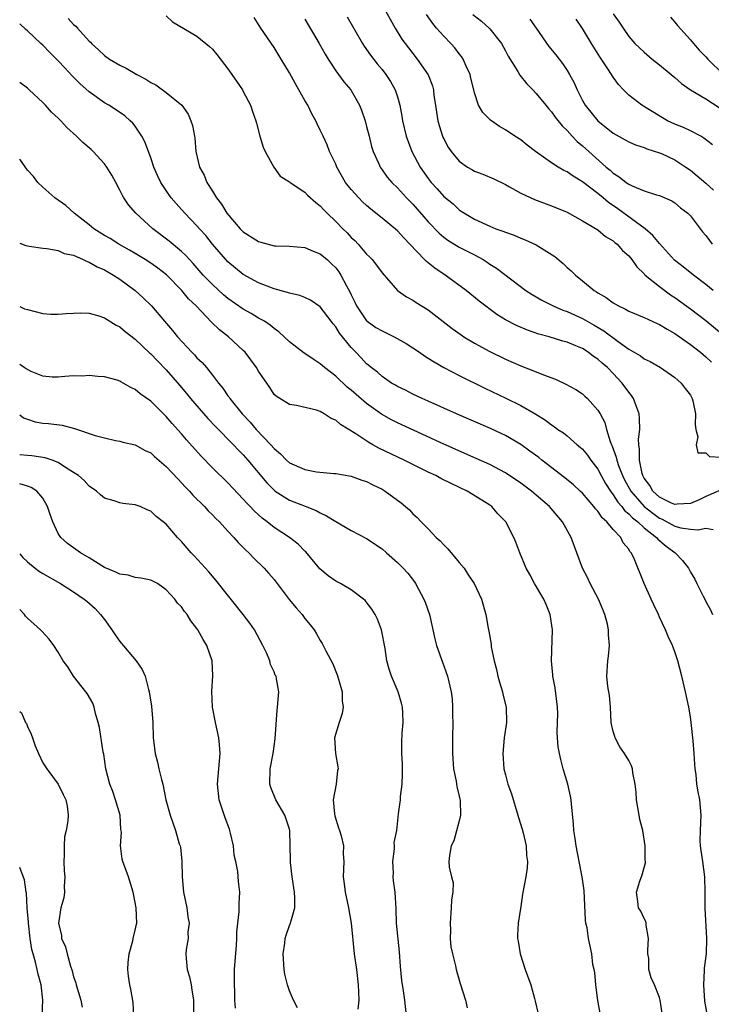
# Model space of a CAD drawing. Units: inches. Extents: x 2589000 to 2592000, y 1521000 to 1524000.
# Drawn here: x 2589000 to 2589090, y 1521124 to 1521252 of the extents above; entities that cross this region are included whole.
import ezdxf

# ---------------------------------------------------------------- set-up
doc = ezdxf.new("R2010")
doc.units = ezdxf.units.IN
doc.header["$MEASUREMENT"] = 0
doc.layers.add('LD25891521_2ft', color=133, linetype='Continuous')

msp = doc.modelspace()

# ---------------------------------------------------------------- linework, layer by layer
at = {"layer": 'LD25891521_2ft'}
for points, elevation in [([(2589047, 1521254.01), (2589048.7, 1521251), (2589049.58, 1521249.58), (2589049.99, 1521249), (2589050.43, 1521248.43), (2589051.57, 1521247), (2589052.97, 1521244.97), (2589053.54, 1521243.54), (2589053.66, 1521243), (2589053.74, 1521242.26), (2589053.96, 1521241), (2589054.09, 1521240.09), (2589054.26, 1521239), (2589054.4, 1521238.4), (2589054.89, 1521236.89), (2589055, 1521236.66), (2589055.58, 1521235.58), (2589055.99, 1521235), (2589057, 1521233.76), (2589058.08, 1521233), (2589058.66, 1521232.66), (2589059, 1521232.48), (2589060.07, 1521232.07), (2589061.49, 1521231.49), (2589063, 1521230.75), (2589063.55, 1521230.45), (2589065, 1521229.62), (2589066.78, 1521228.78), (2589069, 1521227.97), (2589071, 1521227.15), (2589073, 1521226.03), (2589075, 1521224.85), (2589076.01, 1521224.01), (2589077, 1521223.42), (2589077.22, 1521223.22), (2589077.52, 1521223), (2589078.2, 1521222.2), (2589079, 1521221.5), (2589079.42, 1521221), (2589080.05, 1521220.05), (2589081, 1521219.17), (2589081.07, 1521219.07), (2589081.15, 1521219), (2589083, 1521217.5), (2589084.44, 1521216.44), (2589085, 1521216.09), (2589087, 1521214.63), (2589089, 1521213.09), (2589091.24, 1521211.24)], 8090), ([(2589006.27, 1521252.27), (2589007, 1521251.47), (2589007.27, 1521251.27), (2589007.49, 1521251), (2589009, 1521249.33), (2589009.17, 1521249.17), (2589009.33, 1521249), (2589010.21, 1521248.21), (2589011, 1521247.46), (2589011.66, 1521247), (2589013, 1521246.19), (2589013.82, 1521245.82), (2589015.19, 1521245), (2589016.38, 1521244.38), (2589017, 1521243.95), (2589017.65, 1521243.65), (2589019, 1521242.66), (2589021.02, 1521241), (2589021.84, 1521239.84), (2589022.22, 1521239), (2589022.4, 1521238.4), (2589022.68, 1521237), (2589022.72, 1521236.72), (2589022.86, 1521235), (2589023.32, 1521233), (2589023.94, 1521231.94), (2589024.28, 1521231), (2589025, 1521229.87), (2589025.52, 1521229), (2589026.18, 1521228.18), (2589026.89, 1521227), (2589028.62, 1521225), (2589029, 1521224.62), (2589031, 1521223.33), (2589031.28, 1521223.28), (2589033, 1521222.8), (2589033.23, 1521222.77), (2589035, 1521222.74), (2589037, 1521222.59), (2589038.08, 1521222.08), (2589039, 1521221.75), (2589039.89, 1521221), (2589040.46, 1521220.46), (2589041, 1521219.93), (2589041.4, 1521219.4), (2589041.65, 1521219), (2589042.4, 1521217.6), (2589042.83, 1521216.83), (2589043, 1521216.45), (2589043.48, 1521215.48), (2589043.69, 1521215), (2589045, 1521213.06), (2589045.07, 1521213), (2589046.22, 1521212.22), (2589047, 1521211.75), (2589047.53, 1521211.52), (2589048.57, 1521211), (2589050.12, 1521210.12), (2589051, 1521209.58), (2589051.88, 1521209), (2589052.52, 1521208.52), (2589053, 1521208.24), (2589053.75, 1521207.75), (2589055.03, 1521207.03), (2589057, 1521206), (2589060.33, 1521204.33), (2589063.05, 1521203.05), (2589065, 1521202.1), (2589066.97, 1521200.96), (2589068.21, 1521200.21), (2589069, 1521199.57), (2589069.35, 1521199.35), (2589069.81, 1521199), (2589070.53, 1521198.53), (2589071, 1521198.14), (2589072.32, 1521197), (2589072.71, 1521196.71), (2589073, 1521196.45), (2589073.65, 1521195.65), (2589074.1, 1521195), (2589075, 1521193.86), (2589075.44, 1521193), (2589075.99, 1521191.99), (2589076.63, 1521191), (2589077, 1521190.51), (2589077.57, 1521189.57), (2589078.1, 1521189), (2589078.47, 1521188.47), (2589079, 1521188.07), (2589079.51, 1521187.51), (2589080.2, 1521187), (2589081, 1521186.25), (2589082.62, 1521185), (2589082.78, 1521184.78), (2589083.86, 1521183.86), (2589085.04, 1521183), (2589086, 1521182), (2589086.76, 1521181), (2589087, 1521180.5), (2589087.57, 1521179.57), (2589087.83, 1521179), (2589088.64, 1521177.36), (2589088.9, 1521176.9), (2589089, 1521176.68), (2589089.61, 1521175.61), (2589089.85, 1521175)], 8080), ([(2589019, 1521252.58), (2589019.83, 1521251.83), (2589023, 1521249.94), (2589024.64, 1521248.64), (2589025, 1521248.27), (2589025.58, 1521247.58), (2589027, 1521245.73), (2589028.12, 1521244.12), (2589028.89, 1521243), (2589029, 1521242.8), (2589029.95, 1521241), (2589030.21, 1521240.21), (2589030.64, 1521239), (2589030.7, 1521238.7), (2589031.15, 1521237), (2589031.59, 1521235.59), (2589031.84, 1521235), (2589032.97, 1521232.97), (2589033.81, 1521231.81), (2589035, 1521231.06), (2589035.07, 1521231), (2589037, 1521229.73), (2589037.35, 1521229.35), (2589038.41, 1521228.41), (2589039, 1521227.98), (2589039.45, 1521227.45), (2589039.89, 1521227), (2589041, 1521225.95), (2589041.9, 1521225), (2589042.46, 1521224.46), (2589043, 1521223.88), (2589043.46, 1521223.46), (2589043.9, 1521223), (2589045, 1521221.72), (2589045.37, 1521221.37), (2589045.73, 1521221), (2589046.3, 1521220.3), (2589047, 1521219.29), (2589048.99, 1521216.99), (2589050.16, 1521216.16), (2589051, 1521215.73), (2589051.42, 1521215.42), (2589053, 1521214.47), (2589056.08, 1521212.08), (2589057.25, 1521211.25), (2589057.62, 1521211), (2589059, 1521210.17), (2589061, 1521209.08), (2589063, 1521208.11), (2589065, 1521207.24), (2589067, 1521206.45), (2589067.93, 1521206.07), (2589069.5, 1521205.5), (2589070.86, 1521204.86), (2589072.16, 1521204.16), (2589073, 1521203.59), (2589073.32, 1521203.32), (2589073.67, 1521203), (2589075, 1521201.48), (2589075.29, 1521201), (2589075.89, 1521199.89), (2589076.11, 1521199), (2589076.59, 1521197.41), (2589076.76, 1521197), (2589076.84, 1521196.84), (2589077.39, 1521195.39), (2589077.44, 1521195), (2589077.67, 1521194.33), (2589078.2, 1521193), (2589078.47, 1521192.47), (2589079.26, 1521191), (2589080.99, 1521188.99), (2589082.12, 1521188.12), (2589083, 1521187.49), (2589083.35, 1521187.35), (2589085, 1521186.46), (2589085.75, 1521186.25), (2589087, 1521186.05), (2589088.03, 1521185.97), (2589089, 1521186.18), (2589089.97, 1521186.03)], 8082), ([(2589091, 1521191.17), (2589089, 1521190.28), (2589088.15, 1521189.85), (2589087, 1521189.37), (2589085.3, 1521189.3), (2589085, 1521189.26), (2589084.55, 1521189.45), (2589083, 1521190.21), (2589082.12, 1521191), (2589081.72, 1521191.72), (2589081, 1521192.67), (2589080.83, 1521193), (2589080.74, 1521193.26), (2589080.38, 1521195), (2589080.42, 1521196.42), (2589080.3, 1521197), (2589080.27, 1521197.73), (2589080.43, 1521199), (2589080.42, 1521200.42), (2589080.35, 1521201), (2589079.95, 1521202.05), (2589079.63, 1521203), (2589079.38, 1521203.38), (2589079, 1521203.84), (2589078.16, 1521205), (2589077, 1521206.23), (2589076.24, 1521207), (2589075.57, 1521207.57), (2589075, 1521208.1), (2589074.45, 1521208.45), (2589073.75, 1521209), (2589073, 1521209.47), (2589072.16, 1521209.84), (2589071, 1521210.3), (2589070.44, 1521210.44), (2589068.7, 1521211), (2589067.35, 1521211.35), (2589065.86, 1521211.86), (2589064.45, 1521212.45), (2589063, 1521213.21), (2589061.89, 1521213.9), (2589059.62, 1521215.62), (2589057.92, 1521217), (2589055.2, 1521219), (2589053.87, 1521219.87), (2589053, 1521220.57), (2589052.75, 1521220.75), (2589052.53, 1521221), (2589050.61, 1521223), (2589049.81, 1521223.81), (2589049, 1521224.71), (2589047, 1521226.38), (2589045.55, 1521227.55), (2589045, 1521228.02), (2589044.49, 1521228.49), (2589044, 1521229), (2589043, 1521230.09), (2589042.28, 1521231), (2589041.14, 1521233), (2589041, 1521233.36), (2589040.21, 1521235), (2589039.89, 1521235.89), (2589039.35, 1521237), (2589039, 1521237.78), (2589038.6, 1521238.6), (2589038.43, 1521239), (2589037.91, 1521239.91), (2589037.38, 1521241), (2589037, 1521241.63), (2589036.23, 1521243), (2589035.77, 1521243.77), (2589035, 1521245.2), (2589033.94, 1521247), (2589033, 1521248.48), (2589031.3, 1521251), (2589030.4, 1521252.4)], 8084), ([(2589037, 1521252.17), (2589038.87, 1521249), (2589039.63, 1521247.63), (2589040.01, 1521247), (2589041, 1521245.48), (2589041.34, 1521245), (2589042.05, 1521244.05), (2589042.94, 1521243), (2589043, 1521242.91), (2589044.1, 1521241), (2589044.36, 1521240.36), (2589044.8, 1521239), (2589045, 1521238.27), (2589045.32, 1521237), (2589045.64, 1521235.64), (2589045.86, 1521235), (2589046.57, 1521233.43), (2589046.74, 1521233), (2589047, 1521232.65), (2589047.68, 1521231.68), (2589048.27, 1521231), (2589049, 1521230.31), (2589050.19, 1521229), (2589051, 1521228.18), (2589053, 1521225.9), (2589054.41, 1521224.41), (2589055, 1521223.91), (2589055.52, 1521223.52), (2589057, 1521222.63), (2589059, 1521221.6), (2589060.12, 1521221), (2589060.66, 1521220.66), (2589061, 1521220.42), (2589061.87, 1521219.87), (2589065.65, 1521217), (2589066.48, 1521216.48), (2589067.74, 1521215.74), (2589069.21, 1521215), (2589070.46, 1521214.46), (2589071, 1521214.28), (2589073, 1521213.37), (2589074.51, 1521212.51), (2589075.77, 1521211.77), (2589077.62, 1521210.38), (2589079, 1521209.41), (2589080.53, 1521208.53), (2589081, 1521208.15), (2589081.78, 1521207.78), (2589083.13, 1521207), (2589085, 1521205.71), (2589085.36, 1521205.36), (2589085.82, 1521205), (2589086.31, 1521204.31), (2589087, 1521203.42), (2589087.23, 1521203), (2589087.31, 1521202.69), (2589087.68, 1521201), (2589087.63, 1521199.63), (2589087.7, 1521199), (2589087.96, 1521198.04), (2589087.75, 1521197), (2589087.95, 1521195.95), (2589089, 1521195.95), (2589089.46, 1521195.46), (2589091, 1521195.38)], 8086), ([(2589042.48, 1521252.48), (2589044.47, 1521249), (2589044.67, 1521248.67), (2589045.49, 1521247.49), (2589046.37, 1521246.37), (2589047, 1521245.63), (2589047.5, 1521245), (2589048.09, 1521244.09), (2589048.72, 1521243), (2589049, 1521242.11), (2589049.32, 1521241), (2589049.58, 1521239.58), (2589049.67, 1521239), (2589050.13, 1521237), (2589050.86, 1521235), (2589051.96, 1521233), (2589053, 1521231.52), (2589053.39, 1521231), (2589054.16, 1521230.16), (2589055, 1521229.18), (2589056.21, 1521228.21), (2589057, 1521227.45), (2589057.29, 1521227.29), (2589057.68, 1521227), (2589059, 1521226.24), (2589061, 1521225.32), (2589061.78, 1521225), (2589062.68, 1521224.68), (2589063, 1521224.54), (2589064.15, 1521224.15), (2589065, 1521223.79), (2589065.58, 1521223.58), (2589067, 1521222.93), (2589069.4, 1521221.4), (2589070.49, 1521220.49), (2589071, 1521219.98), (2589071.55, 1521219.55), (2589072.08, 1521219), (2589073, 1521218.27), (2589074.53, 1521217), (2589074.83, 1521216.83), (2589075, 1521216.71), (2589076.08, 1521216.08), (2589077, 1521215.39), (2589077.66, 1521215), (2589078.58, 1521214.58), (2589079, 1521214.33), (2589081, 1521213.5), (2589082.71, 1521212.71), (2589083, 1521212.59), (2589083.97, 1521211.97), (2589085, 1521211.41), (2589087, 1521210.01), (2589088.3, 1521209), (2589089, 1521208.4), (2589089.72, 1521207.72)], 8088), ([(2589089.94, 1521217), (2589089, 1521217.79), (2589087.4, 1521219), (2589086.08, 1521220.08), (2589084.94, 1521220.94), (2589083, 1521223.07), (2589082.14, 1521224.14), (2589081.15, 1521225), (2589077.59, 1521227.59), (2589076.39, 1521228.39), (2589075.68, 1521229), (2589075, 1521229.56), (2589073, 1521231.09), (2589071.8, 1521231.8), (2589071, 1521232.39), (2589070.57, 1521232.57), (2589069.84, 1521233), (2589069, 1521233.55), (2589066.92, 1521235), (2589065.83, 1521235.83), (2589065, 1521236.52), (2589064.24, 1521237), (2589063, 1521237.83), (2589062.25, 1521238.25), (2589061.06, 1521239.06), (2589060.06, 1521240.06), (2589059.53, 1521241), (2589059, 1521242.63), (2589058.92, 1521243), (2589058.52, 1521244.52), (2589058.43, 1521245), (2589057.93, 1521246.07), (2589057.52, 1521247), (2589057.32, 1521247.32), (2589057, 1521247.69), (2589056.44, 1521248.44), (2589055.93, 1521249), (2589055, 1521249.94), (2589054.07, 1521251), (2589053.59, 1521251.59), (2589052.78, 1521252.78)], 8092), ([(2589058.79, 1521252.79), (2589059.89, 1521251.89), (2589060.92, 1521251), (2589061, 1521250.92), (2589062.48, 1521249), (2589063, 1521248.06), (2589063.36, 1521247.36), (2589064.62, 1521245.38), (2589064.9, 1521244.9), (2589065.8, 1521243.8), (2589066.55, 1521243), (2589067, 1521242.55), (2589068.26, 1521241), (2589068.6, 1521240.6), (2589069, 1521240.16), (2589069.48, 1521239.48), (2589070.35, 1521238.35), (2589071, 1521237.72), (2589071.66, 1521237), (2589072.32, 1521236.32), (2589073, 1521235.75), (2589073.81, 1521235), (2589076.06, 1521233), (2589076.58, 1521232.58), (2589077, 1521232.19), (2589077.75, 1521231.75), (2589078.69, 1521231), (2589078.88, 1521230.88), (2589079, 1521230.78), (2589079.45, 1521230.55), (2589081, 1521229.93), (2589082.62, 1521229.38), (2589083, 1521229.29), (2589084.61, 1521228.61), (2589085, 1521228.35), (2589085.73, 1521227.73), (2589086.67, 1521227), (2589087, 1521226.66), (2589088.59, 1521224.59), (2589089, 1521224.13), (2589089.46, 1521223.46), (2589089.84, 1521223)], 8094), ([(2589066.18, 1521252.18), (2589067, 1521250.98), (2589068.64, 1521248.64), (2589069.53, 1521247.53), (2589070.4, 1521246.4), (2589071, 1521245.51), (2589071.31, 1521245), (2589071.91, 1521243.91), (2589072.31, 1521243), (2589073, 1521241.64), (2589073.36, 1521241), (2589074.98, 1521239), (2589077, 1521237.4), (2589078.54, 1521236.54), (2589079, 1521236.26), (2589079.87, 1521235.87), (2589081, 1521235.52), (2589081.36, 1521235.36), (2589083, 1521234.86), (2589083.25, 1521234.75), (2589085, 1521233.94), (2589086.4, 1521233), (2589087, 1521232.58), (2589087.87, 1521231.87), (2589089, 1521230.9), (2589089.98, 1521229.98)], 8096), ([(2589089.86, 1521235.86), (2589088.76, 1521236.76), (2589088.34, 1521237), (2589087, 1521237.7), (2589086.11, 1521238.11), (2589085, 1521238.54), (2589084.03, 1521239), (2589083.37, 1521239.37), (2589080.7, 1521241), (2589079, 1521242.33), (2589078.32, 1521243), (2589077.69, 1521243.69), (2589077, 1521244.65), (2589076.39, 1521245.61), (2589075.27, 1521247.27), (2589074.19, 1521249), (2589073, 1521250.97), (2589072.17, 1521252.17)], 8098), ([(2589077, 1521252.87), (2589077.78, 1521251.78), (2589078.27, 1521251), (2589079, 1521249.93), (2589079.8, 1521249), (2589081, 1521247.87), (2589082.04, 1521247), (2589083, 1521246.24), (2589084.53, 1521245), (2589085, 1521244.6), (2589085.84, 1521243.84), (2589087.01, 1521243.01), (2589089, 1521241.82), (2589090.73, 1521240.73)], 8100), ([(2589084.41, 1521252.41), (2589085, 1521251.79), (2589085.34, 1521251.34), (2589087, 1521249.5), (2589087.4, 1521249), (2589088.13, 1521248.13), (2589089, 1521247.3), (2589089.26, 1521247), (2589091.31, 1521245)], 8102), ([(2589089.21, 1521123), (2589088.89, 1521124.89), (2589088.73, 1521127), (2589088.85, 1521128.85), (2589088.84, 1521129.16), (2589089.08, 1521131), (2589089.12, 1521133), (2589088.92, 1521136.92), (2589088.94, 1521139), (2589088.88, 1521141), (2589088.6, 1521143), (2589088.42, 1521144.42), (2589088.31, 1521145), (2589088.28, 1521145.72), (2589088.3, 1521147), (2589088.39, 1521149), (2589088.21, 1521151), (2589088.01, 1521152.01), (2589087.85, 1521153), (2589087.74, 1521154.26), (2589087.64, 1521155), (2589087.59, 1521155.59), (2589087.51, 1521157), (2589087.37, 1521158.63), (2589087.11, 1521161), (2589087, 1521161.75), (2589086.79, 1521163), (2589086.37, 1521165), (2589085.9, 1521167), (2589085.38, 1521169), (2589085, 1521170.17), (2589084.68, 1521171), (2589084.14, 1521172.14), (2589083.78, 1521173), (2589083, 1521174.67), (2589082.86, 1521175), (2589082.24, 1521176.24), (2589081.92, 1521177), (2589081, 1521179), (2589079.65, 1521182.35), (2589079.33, 1521183), (2589079.16, 1521183.16), (2589079, 1521183.45), (2589078.29, 1521184.29), (2589077.96, 1521185), (2589077, 1521186.01), (2589076.18, 1521187), (2589075.54, 1521187.54), (2589075, 1521188.39), (2589074.69, 1521188.69), (2589074.48, 1521189), (2589073, 1521190.73), (2589072.72, 1521191), (2589071.82, 1521191.82), (2589070.73, 1521192.73), (2589067.73, 1521195), (2589067.33, 1521195.33), (2589066.18, 1521196.18), (2589065, 1521197.03), (2589063, 1521198.21), (2589062.47, 1521198.47), (2589061.09, 1521199.09), (2589056.66, 1521201), (2589053, 1521202.65), (2589052.19, 1521203), (2589051, 1521203.57), (2589050.06, 1521204.06), (2589049, 1521204.55), (2589048.73, 1521204.73), (2589048.24, 1521205), (2589047, 1521205.85), (2589046.4, 1521206.4), (2589045.58, 1521207), (2589045.28, 1521207.28), (2589045, 1521207.5), (2589044.29, 1521208.29), (2589043.61, 1521209), (2589043, 1521209.61), (2589041.47, 1521211.47), (2589041, 1521212.27), (2589040.66, 1521212.66), (2589040.42, 1521213), (2589039, 1521214.87), (2589037.73, 1521215.73), (2589037, 1521216.07), (2589036.35, 1521216.35), (2589035, 1521216.64), (2589034.75, 1521216.75), (2589033, 1521217.22), (2589031, 1521218), (2589029, 1521219.07), (2589027, 1521220.72), (2589026.74, 1521221), (2589025.03, 1521223), (2589024.13, 1521224.13), (2589023.32, 1521225), (2589023, 1521225.37), (2589021.42, 1521227), (2589021, 1521227.48), (2589020.28, 1521228.28), (2589019.67, 1521229), (2589019, 1521229.95), (2589018.33, 1521231), (2589017.89, 1521231.89), (2589017.42, 1521233), (2589017, 1521234.19), (2589016.69, 1521235), (2589016.25, 1521236.25), (2589015.84, 1521237), (2589015, 1521238.29), (2589014.69, 1521238.69), (2589014.35, 1521239), (2589013.62, 1521239.62), (2589012.44, 1521240.44), (2589011.55, 1521241), (2589011, 1521241.31), (2589009, 1521242.74), (2589007.81, 1521243.81), (2589006.81, 1521244.81), (2589005.84, 1521245.84), (2589005, 1521246.77), (2589003.89, 1521247.89), (2589003, 1521248.81), (2589002.76, 1521249), (2589001, 1521250.67), (2589000.82, 1521250.82), (2589000, 1521251.55)], 8078), ([(2589083.33, 1521123.33), (2589083.1, 1521125), (2589083, 1521125.38), (2589082.36, 1521127), (2589081.91, 1521127.91), (2589081.6, 1521129), (2589081.6, 1521130.4), (2589081.48, 1521131), (2589081.49, 1521131.49), (2589081.57, 1521133), (2589081.26, 1521134.74), (2589081.26, 1521135), (2589081.21, 1521135.21), (2589081, 1521135.6), (2589080.57, 1521136.57), (2589080.29, 1521137), (2589080.18, 1521137.82), (2589080, 1521139), (2589080.46, 1521140.46), (2589080.76, 1521141.24), (2589081, 1521142.22), (2589081.17, 1521142.83), (2589081.18, 1521143), (2589081.15, 1521143.15), (2589081.15, 1521145), (2589080.83, 1521147), (2589080.45, 1521148.45), (2589080.37, 1521149), (2589080.01, 1521151), (2589079.99, 1521151.99), (2589079.83, 1521153), (2589079.53, 1521154.47), (2589079.51, 1521155), (2589079.38, 1521155.38), (2589079, 1521156.06), (2589078.46, 1521157), (2589077.87, 1521157.87), (2589077.25, 1521159), (2589077.19, 1521159.19), (2589077, 1521159.85), (2589076.77, 1521160.77), (2589076.74, 1521161), (2589076.63, 1521163), (2589076.49, 1521164.49), (2589076.31, 1521165.69), (2589076.18, 1521167), (2589076.28, 1521169), (2589076.38, 1521169.62), (2589076.49, 1521171), (2589076.38, 1521172.38), (2589076.39, 1521173), (2589076.24, 1521173.76), (2589075.91, 1521175), (2589075.63, 1521175.63), (2589075.07, 1521177), (2589074.02, 1521179), (2589073.7, 1521179.7), (2589073.01, 1521181), (2589071.52, 1521185), (2589070.4, 1521187), (2589068.72, 1521189), (2589067, 1521190.49), (2589066.38, 1521191), (2589065, 1521192.02), (2589063, 1521193.36), (2589061, 1521194.43), (2589059.23, 1521195.23), (2589055, 1521197.08), (2589051.16, 1521198.84), (2589049, 1521199.85), (2589048.23, 1521200.23), (2589046.95, 1521200.95), (2589045, 1521202.35), (2589043, 1521204.06), (2589042.47, 1521204.47), (2589041, 1521205.88), (2589039.56, 1521207), (2589039, 1521207.51), (2589038.09, 1521208.09), (2589037, 1521208.84), (2589036.89, 1521208.89), (2589035, 1521210.33), (2589033.62, 1521211.62), (2589033, 1521212.05), (2589032.5, 1521212.5), (2589031.75, 1521213), (2589031, 1521213.42), (2589030.02, 1521214.02), (2589029, 1521214.58), (2589027, 1521215.97), (2589026.43, 1521216.43), (2589025, 1521217.76), (2589023.8, 1521219), (2589022.49, 1521220.5), (2589022.01, 1521221), (2589021.54, 1521221.54), (2589021, 1521222.05), (2589019.39, 1521223.39), (2589017.26, 1521225), (2589015.08, 1521227), (2589014.11, 1521228.11), (2589013.52, 1521229), (2589013.32, 1521229.32), (2589013, 1521230.02), (2589012.47, 1521231), (2589011.94, 1521231.94), (2589011.31, 1521233), (2589011, 1521233.41), (2589009.54, 1521235), (2589009.26, 1521235.26), (2589008.19, 1521236.19), (2589007.39, 1521237), (2589006.12, 1521238.12), (2589005.32, 1521239), (2589005.15, 1521239.15), (2589005, 1521239.32), (2589004.12, 1521240.12), (2589003.34, 1521241), (2589003, 1521241.35), (2589001.24, 1521243), (2589001, 1521243.21), (2589000, 1521243.96)], 8076), ([(2589075.31, 1521123.31), (2589074.98, 1521124.98), (2589074.72, 1521127), (2589074.59, 1521128.59), (2589074.52, 1521129), (2589074.36, 1521129.64), (2589074.2, 1521131), (2589074.01, 1521132.01), (2589073.78, 1521133), (2589073.6, 1521134.4), (2589073.45, 1521135), (2589073.38, 1521135.38), (2589073.21, 1521139.21), (2589072.97, 1521141), (2589072.56, 1521143), (2589072.18, 1521145), (2589072.04, 1521145.96), (2589071.9, 1521147), (2589071.85, 1521147.85), (2589071.57, 1521150.43), (2589071.53, 1521151), (2589071.45, 1521151.45), (2589071.1, 1521153), (2589070.51, 1521155), (2589070.19, 1521156.19), (2589070.01, 1521157), (2589069.87, 1521157.87), (2589069.76, 1521159), (2589069.74, 1521159.74), (2589069.79, 1521162.21), (2589069.76, 1521163), (2589069.48, 1521165.48), (2589069.17, 1521167), (2589069.17, 1521167.17), (2589068.97, 1521169), (2589069.1, 1521173), (2589068.81, 1521175), (2589068.29, 1521176.29), (2589067.97, 1521177), (2589066.76, 1521179), (2589066.17, 1521180.17), (2589065.7, 1521181), (2589064.86, 1521183), (2589064.36, 1521184.36), (2589064.08, 1521185), (2589063.06, 1521187), (2589062.03, 1521188.03), (2589061.24, 1521189), (2589061, 1521189.17), (2589060.52, 1521189.48), (2589058.06, 1521191), (2589055.97, 1521191.97), (2589054.64, 1521192.64), (2589053.99, 1521193), (2589053, 1521193.47), (2589049.89, 1521195), (2589046.58, 1521196.58), (2589045.83, 1521197), (2589045.28, 1521197.28), (2589043.59, 1521198.41), (2589041.62, 1521199.62), (2589041, 1521200.2), (2589040.39, 1521200.39), (2589039.5, 1521201), (2589039, 1521201.3), (2589038.51, 1521201.49), (2589035.93, 1521202.07), (2589035, 1521202.23), (2589033.76, 1521203), (2589033.28, 1521203.28), (2589033, 1521203.53), (2589032.43, 1521204.43), (2589031, 1521206.52), (2589030.73, 1521207), (2589030, 1521208), (2589029.23, 1521209), (2589029, 1521209.23), (2589027.07, 1521211), (2589025.9, 1521211.9), (2589024.9, 1521212.9), (2589022.89, 1521215), (2589021.92, 1521215.92), (2589021.04, 1521217), (2589019.03, 1521219.03), (2589017.9, 1521219.9), (2589017, 1521220.54), (2589016.29, 1521221), (2589015, 1521221.79), (2589014.24, 1521222.24), (2589012.86, 1521223), (2589011.72, 1521223.72), (2589011, 1521224.12), (2589009.61, 1521225), (2589009, 1521225.51), (2589007.07, 1521227), (2589006, 1521228), (2589004.56, 1521229), (2589003, 1521230.37), (2589002.37, 1521231), (2589001.79, 1521231.79), (2589001, 1521232.59), (2589000.02, 1521234.02), (2589000, 1521234.03)], 8074), ([(2589000, 1521223.11), (2589000.82, 1521222.82), (2589001, 1521222.77), (2589001.25, 1521222.75), (2589003, 1521222.49), (2589003.54, 1521222.46), (2589005, 1521222.17), (2589005.79, 1521221.79), (2589007, 1521221.56), (2589008.25, 1521221), (2589008.74, 1521220.74), (2589009, 1521220.68), (2589010.05, 1521220.05), (2589011, 1521219.66), (2589011.42, 1521219.42), (2589012.19, 1521219), (2589013, 1521218.46), (2589014.96, 1521217), (2589016.04, 1521216.04), (2589017.09, 1521215), (2589018.79, 1521213), (2589019.82, 1521211.82), (2589020.47, 1521211), (2589022.34, 1521209), (2589022.67, 1521208.67), (2589023, 1521208.29), (2589023.66, 1521207.66), (2589024.22, 1521207), (2589025, 1521206.04), (2589025.8, 1521205), (2589026.35, 1521204.35), (2589027, 1521203.36), (2589027.16, 1521203.16), (2589027.24, 1521203), (2589028.86, 1521201), (2589029.91, 1521199.91), (2589030.69, 1521199), (2589032.58, 1521197), (2589033, 1521196.51), (2589033.83, 1521195.83), (2589034.63, 1521195), (2589035, 1521194.67), (2589035.6, 1521194.4), (2589037, 1521193.8), (2589038.49, 1521193.51), (2589040.73, 1521193.27), (2589041, 1521193.26), (2589043, 1521192.92), (2589044.4, 1521192.4), (2589045, 1521192.22), (2589045.79, 1521191.79), (2589047, 1521191.24), (2589047.43, 1521191), (2589049.47, 1521189.47), (2589050.04, 1521189), (2589050.55, 1521188.55), (2589051, 1521188.07), (2589051.57, 1521187.57), (2589052.08, 1521187), (2589053, 1521186.1), (2589054.02, 1521185), (2589054.54, 1521184.54), (2589055, 1521184.02), (2589055.53, 1521183.53), (2589057, 1521181.73), (2589057.64, 1521181), (2589058.16, 1521180.16), (2589058.96, 1521179), (2589059.91, 1521177), (2589060.48, 1521175), (2589060.76, 1521173.24), (2589060.86, 1521172.86), (2589061.15, 1521171.15), (2589061.17, 1521170.83), (2589061.56, 1521169), (2589061.86, 1521167.86), (2589062.03, 1521167), (2589062.23, 1521166.23), (2589062.61, 1521165), (2589062.66, 1521164.66), (2589063.11, 1521163), (2589063.13, 1521161), (2589062.84, 1521159), (2589062.66, 1521157), (2589062.81, 1521155), (2589063, 1521154.22), (2589063.34, 1521153), (2589063.78, 1521151.78), (2589064.63, 1521149), (2589064.7, 1521148.7), (2589065.17, 1521147.17), (2589065.29, 1521146.71), (2589065.69, 1521145), (2589065.75, 1521143.75), (2589065.88, 1521143), (2589065.84, 1521142.16), (2589065.66, 1521141), (2589065.23, 1521138.77), (2589065, 1521137.15), (2589064.67, 1521135), (2589064.56, 1521133.44), (2589064.59, 1521133), (2589064.67, 1521132.67), (2589064.91, 1521131), (2589065.56, 1521129), (2589066.31, 1521127), (2589066.77, 1521125.23), (2589066.88, 1521124.88), (2589067.26, 1521123.26)], 8072), ([(2589000, 1521214.91), (2589000.64, 1521214.64), (2589001, 1521214.52), (2589003, 1521214.03), (2589004.06, 1521213.94), (2589005, 1521213.91), (2589006.02, 1521214.02), (2589007, 1521214.08), (2589007.9, 1521214.1), (2589009, 1521214.08), (2589010.28, 1521213.72), (2589011, 1521213.47), (2589012.51, 1521212.51), (2589013, 1521212.29), (2589013.7, 1521211.7), (2589015, 1521210.68), (2589016.88, 1521208.88), (2589017, 1521208.78), (2589017.87, 1521207.87), (2589019, 1521206.72), (2589020.74, 1521204.74), (2589021.66, 1521203.66), (2589022.18, 1521203), (2589024.42, 1521200.42), (2589025.39, 1521199.39), (2589027.73, 1521197), (2589028.34, 1521196.34), (2589029, 1521195.68), (2589029.59, 1521195), (2589032.06, 1521192.06), (2589033, 1521191.12), (2589033.16, 1521191), (2589035, 1521189.8), (2589037.05, 1521189.05), (2589038.48, 1521188.48), (2589039, 1521188.18), (2589039.81, 1521187.81), (2589041, 1521187.04), (2589043, 1521185.9), (2589045, 1521184.87), (2589047, 1521183.5), (2589047.59, 1521183), (2589049, 1521181.74), (2589049.73, 1521181), (2589050.34, 1521180.34), (2589051.22, 1521179.22), (2589051.35, 1521179), (2589051.73, 1521178.27), (2589052.44, 1521177), (2589052.6, 1521176.6), (2589053.17, 1521175), (2589053.87, 1521171.87), (2589054.09, 1521171), (2589054.69, 1521169.31), (2589054.84, 1521168.84), (2589055.51, 1521167), (2589055.97, 1521165), (2589056.08, 1521164.08), (2589056.15, 1521163), (2589056.15, 1521161.85), (2589056.18, 1521161), (2589056.14, 1521159), (2589056.14, 1521157), (2589056.29, 1521155), (2589056.6, 1521153.4), (2589056.7, 1521152.7), (2589057, 1521151.46), (2589057.12, 1521150.88), (2589057.17, 1521149), (2589057, 1521148.24), (2589056.32, 1521145.68), (2589055.97, 1521145), (2589055.76, 1521143.76), (2589055.68, 1521143), (2589055.73, 1521142.27), (2589056.02, 1521141), (2589056.23, 1521140.23), (2589056.18, 1521139), (2589056, 1521138), (2589055.99, 1521137), (2589055.82, 1521135), (2589055.89, 1521134.11), (2589055.85, 1521133), (2589055.93, 1521131.93), (2589056.14, 1521131), (2589056.52, 1521129.48), (2589056.61, 1521129), (2589057.16, 1521127.16), (2589057.85, 1521125), (2589058.03, 1521124.03)], 8070), ([(2589050.17, 1521123), (2589049.94, 1521125), (2589049.77, 1521126.23), (2589049.56, 1521127.56), (2589049.39, 1521129.39), (2589049.28, 1521131.28), (2589048.9, 1521135), (2589048.84, 1521136.84), (2589048.71, 1521139), (2589048.47, 1521140.47), (2589048.46, 1521141), (2589048.47, 1521141.53), (2589048.41, 1521143), (2589048.63, 1521144.63), (2589048.63, 1521145), (2589048.56, 1521145.44), (2589048.92, 1521147), (2589049.15, 1521149.15), (2589049.39, 1521151), (2589049.41, 1521151.41), (2589049.62, 1521153), (2589049.65, 1521154.35), (2589049.65, 1521155.65), (2589049.57, 1521157), (2589049.57, 1521158.43), (2589049.62, 1521159.62), (2589049.75, 1521161), (2589049.7, 1521162.3), (2589049.64, 1521163), (2589049.51, 1521163.51), (2589049.09, 1521165), (2589048.23, 1521167), (2589047.92, 1521167.92), (2589047.61, 1521169), (2589047.42, 1521170.58), (2589046.95, 1521173), (2589046.4, 1521174.4), (2589046.12, 1521175), (2589045.7, 1521175.7), (2589044.82, 1521176.82), (2589044.62, 1521177), (2589043, 1521178.2), (2589041.61, 1521179), (2589041, 1521179.33), (2589040.02, 1521180.02), (2589038.94, 1521180.94), (2589037.12, 1521183.12), (2589037, 1521183.23), (2589036.13, 1521184.13), (2589035, 1521185), (2589033, 1521186.28), (2589032.09, 1521187), (2589031.47, 1521187.47), (2589030.42, 1521188.42), (2589029.89, 1521189), (2589029.45, 1521189.45), (2589029, 1521189.97), (2589027, 1521192.06), (2589025, 1521194.02), (2589023.53, 1521195.53), (2589021.64, 1521197.64), (2589021, 1521198.4), (2589019.77, 1521199.77), (2589019, 1521200.67), (2589017, 1521202.65), (2589015.62, 1521203.62), (2589015, 1521204.18), (2589014.42, 1521204.42), (2589013.41, 1521205), (2589013.14, 1521205.14), (2589013, 1521205.24), (2589012.64, 1521205.36), (2589011, 1521205.81), (2589010.13, 1521205.87), (2589009, 1521205.98), (2589008.09, 1521205.91), (2589007, 1521205.92), (2589005.84, 1521205.84), (2589005, 1521205.75), (2589004.22, 1521205.78), (2589003, 1521205.91), (2589001.49, 1521206.51), (2589001, 1521206.74), (2589000.85, 1521206.85), (2589000.58, 1521207), (2589000, 1521207.42)], 8068), ([(2589000, 1521200.89), (2589000.5, 1521200.5), (2589001, 1521200.31), (2589001.99, 1521199.99), (2589003, 1521199.82), (2589003.76, 1521199.76), (2589005.53, 1521199.53), (2589007.12, 1521199.12), (2589009.78, 1521198.22), (2589011, 1521197.88), (2589012.44, 1521197.56), (2589013, 1521197.46), (2589013.36, 1521197.36), (2589015, 1521196.98), (2589016.28, 1521196.28), (2589017, 1521195.94), (2589017.48, 1521195.48), (2589019, 1521194.2), (2589020.54, 1521192.54), (2589021, 1521192.08), (2589021.51, 1521191.51), (2589022.02, 1521191), (2589022.48, 1521190.48), (2589023.98, 1521189), (2589024.46, 1521188.46), (2589025, 1521187.93), (2589025.45, 1521187.45), (2589025.91, 1521187), (2589027, 1521185.81), (2589027.78, 1521185), (2589028.35, 1521184.35), (2589029, 1521183.7), (2589029.34, 1521183.34), (2589029.73, 1521183), (2589030.34, 1521182.34), (2589031.7, 1521181), (2589032.32, 1521180.32), (2589033, 1521179.52), (2589034.96, 1521176.96), (2589035.85, 1521175.85), (2589036.64, 1521175), (2589037, 1521174.5), (2589037.67, 1521173.67), (2589038.18, 1521173), (2589038.5, 1521172.5), (2589039, 1521171.64), (2589039.25, 1521171.25), (2589039.71, 1521170.29), (2589040.6, 1521168.6), (2589041.19, 1521167.19), (2589041.36, 1521166.64), (2589041.83, 1521165), (2589041.82, 1521163.82), (2589041.98, 1521163), (2589041.83, 1521162.17), (2589041.44, 1521161), (2589040.85, 1521159), (2589040.96, 1521157), (2589041.27, 1521155.27), (2589041.3, 1521155), (2589041.23, 1521154.77), (2589041.05, 1521153), (2589040.68, 1521151), (2589040.84, 1521149.16), (2589040.89, 1521148.89), (2589041.36, 1521147.36), (2589041.49, 1521147), (2589041.7, 1521146.3), (2589042, 1521145), (2589041.98, 1521143.98), (2589042.04, 1521143), (2589041.96, 1521141), (2589042.08, 1521140.08), (2589042.21, 1521139), (2589042.65, 1521137), (2589042.98, 1521135), (2589043.4, 1521131), (2589043.67, 1521129), (2589043.92, 1521127), (2589043.96, 1521126.04), (2589043.98, 1521125), (2589043.86, 1521123.86)], 8066), ([(2589036.02, 1521124.02), (2589035.53, 1521125), (2589035, 1521126.22), (2589034.73, 1521127), (2589034.4, 1521128.4), (2589034.3, 1521129), (2589034.17, 1521131), (2589034.39, 1521132.39), (2589034.45, 1521133), (2589034.55, 1521133.45), (2589035, 1521134.68), (2589035.14, 1521135), (2589035.17, 1521135.17), (2589035.68, 1521137), (2589035.7, 1521138.3), (2589035.64, 1521139), (2589035.34, 1521141), (2589035.12, 1521142.88), (2589035.13, 1521143.13), (2589035.05, 1521147), (2589035, 1521147.2), (2589034.41, 1521149), (2589033.23, 1521151), (2589032.58, 1521152.58), (2589032.46, 1521153), (2589032.48, 1521155), (2589032.87, 1521157), (2589033.13, 1521158.87), (2589033.39, 1521162.61), (2589033.46, 1521163), (2589033.6, 1521165), (2589033.33, 1521166.67), (2589033.25, 1521167), (2589033.16, 1521167.16), (2589033, 1521167.58), (2589032.54, 1521168.54), (2589032.46, 1521169), (2589032.05, 1521169.95), (2589031.54, 1521171), (2589030.44, 1521173), (2589029.86, 1521173.86), (2589029, 1521175.01), (2589025.44, 1521179.44), (2589024.52, 1521180.52), (2589022.62, 1521182.62), (2589022.25, 1521183), (2589021, 1521184.47), (2589020.48, 1521185), (2589019, 1521186.69), (2589018.62, 1521187), (2589017.69, 1521187.69), (2589017, 1521188.4), (2589016.55, 1521188.55), (2589015.62, 1521189), (2589015, 1521189.23), (2589013.39, 1521189.39), (2589013, 1521189.47), (2589012.27, 1521189.73), (2589011, 1521190.09), (2589010.5, 1521190.5), (2589009.95, 1521191), (2589009, 1521191.64), (2589008.35, 1521192.35), (2589007.63, 1521193), (2589007, 1521193.42), (2589005.93, 1521194.07), (2589005, 1521194.69), (2589004.23, 1521195), (2589003.32, 1521195.32), (2589001.58, 1521195.58), (2589001, 1521195.63), (2589000, 1521195.69)], 8064), ([(2589027.99, 1521123.99), (2589027.93, 1521125), (2589027.92, 1521126.08), (2589027.85, 1521127), (2589027.88, 1521129), (2589028.14, 1521132.14), (2589028.18, 1521133), (2589028.18, 1521133.82), (2589028.29, 1521135), (2589028.48, 1521136.48), (2589028.47, 1521137.53), (2589028.57, 1521139), (2589028.39, 1521140.39), (2589028.3, 1521141.7), (2589028.03, 1521143), (2589027.83, 1521143.83), (2589027.72, 1521145), (2589027.36, 1521146.64), (2589027.2, 1521147.2), (2589026.64, 1521148.64), (2589025.87, 1521151), (2589025.65, 1521153), (2589025.99, 1521157), (2589025.91, 1521158.09), (2589025.83, 1521159), (2589025.4, 1521161), (2589025.03, 1521163), (2589024.93, 1521165.07), (2589025.07, 1521167.07), (2589024.98, 1521169), (2589024.26, 1521171), (2589023.78, 1521171.78), (2589023.13, 1521173), (2589023, 1521173.19), (2589022.2, 1521174.2), (2589021.72, 1521175), (2589021.39, 1521175.39), (2589021, 1521175.98), (2589020.47, 1521176.47), (2589020.13, 1521177), (2589019, 1521178.21), (2589017.87, 1521179), (2589017, 1521179.46), (2589015.73, 1521179.73), (2589015, 1521179.81), (2589014.08, 1521180.08), (2589013, 1521180.22), (2589012.48, 1521180.48), (2589011, 1521181.11), (2589009, 1521182.35), (2589007.88, 1521183), (2589007, 1521183.64), (2589006.2, 1521184.2), (2589005.32, 1521185), (2589005, 1521185.52), (2589004.3, 1521187), (2589003.95, 1521187.95), (2589003.62, 1521189), (2589003, 1521190.07), (2589002.23, 1521191), (2589001.48, 1521191.48), (2589001, 1521191.65), (2589000, 1521191.92)], 8062), ([(2589000, 1521182.85), (2589000.4, 1521182.4), (2589001, 1521181.84), (2589002.02, 1521181), (2589002.58, 1521180.58), (2589003, 1521180.32), (2589005.29, 1521179), (2589007, 1521177.92), (2589008.37, 1521177), (2589008.71, 1521176.71), (2589009.78, 1521175.78), (2589010.49, 1521175), (2589011, 1521174.34), (2589011.95, 1521173), (2589012.37, 1521172.36), (2589013, 1521171.51), (2589015.12, 1521169), (2589015.88, 1521167.88), (2589016.27, 1521167), (2589016.72, 1521165.28), (2589016.81, 1521165), (2589017.1, 1521163.1), (2589017.26, 1521161), (2589017.33, 1521159), (2589017.56, 1521157), (2589017.88, 1521155.88), (2589018.05, 1521155), (2589018.38, 1521153.62), (2589018.56, 1521153), (2589018.98, 1521151), (2589019.51, 1521149), (2589020.22, 1521147), (2589020.71, 1521145.29), (2589020.81, 1521145), (2589020.84, 1521144.84), (2589021.05, 1521143.05), (2589021.07, 1521141), (2589021.25, 1521139), (2589021.69, 1521137), (2589021.82, 1521135.82), (2589021.97, 1521135), (2589021.82, 1521133.82), (2589021.84, 1521133), (2589021.59, 1521131.59), (2589021.55, 1521131), (2589021.59, 1521130.41), (2589021.74, 1521129), (2589022.03, 1521128.03), (2589022.24, 1521127), (2589022.35, 1521126.35), (2589022.53, 1521125), (2589022.55, 1521123)], 8060), ([(2589014.81, 1521123), (2589014.7, 1521124.7), (2589014.43, 1521126.43), (2589014.29, 1521127), (2589014.13, 1521128.13), (2589014.03, 1521129), (2589014.09, 1521129.91), (2589014.2, 1521131), (2589014.69, 1521132.69), (2589014.74, 1521133), (2589015, 1521134.1), (2589015.15, 1521134.85), (2589015.19, 1521135), (2589015.12, 1521137), (2589015, 1521137.66), (2589014.7, 1521139), (2589014.1, 1521141), (2589013.81, 1521141.81), (2589013.37, 1521143), (2589013.28, 1521143.28), (2589013.07, 1521145), (2589013.19, 1521146.81), (2589013.13, 1521147.13), (2589013.02, 1521149), (2589012.45, 1521151), (2589012.08, 1521152.08), (2589011.71, 1521153), (2589011.18, 1521155), (2589010.91, 1521156.91), (2589010.84, 1521157.16), (2589010.34, 1521160.34), (2589010.17, 1521161), (2589009.84, 1521162.16), (2589009.66, 1521163), (2589009.49, 1521163.49), (2589008.76, 1521164.76), (2589008.6, 1521165), (2589006.97, 1521167), (2589006.24, 1521168.24), (2589005.63, 1521169), (2589005, 1521170.1), (2589004.41, 1521171), (2589003.81, 1521171.81), (2589002.86, 1521172.86), (2589002.69, 1521173), (2589001, 1521174.51), (2589000.77, 1521174.77), (2589000.63, 1521175), (2589000, 1521175.64)], 8058), ([(2589000, 1521162.45), (2589000.25, 1521162.25), (2589000.76, 1521161), (2589000.87, 1521160.87), (2589001, 1521160.49), (2589001.51, 1521159.51), (2589001.65, 1521159), (2589002.03, 1521157.97), (2589002.44, 1521157), (2589003, 1521155.76), (2589003.51, 1521155), (2589005, 1521153), (2589005.66, 1521151.66), (2589005.97, 1521151), (2589006.14, 1521150.14), (2589006.28, 1521149), (2589006.26, 1521148.26), (2589006.03, 1521147), (2589005.83, 1521146.17), (2589005.77, 1521145), (2589005.79, 1521143.79), (2589005.73, 1521143), (2589005.79, 1521141.79), (2589005.85, 1521141), (2589005.76, 1521139.76), (2589005.8, 1521139), (2589005.73, 1521138.27), (2589005.36, 1521137), (2589005.04, 1521135), (2589005.41, 1521133.41), (2589005.44, 1521133), (2589005.94, 1521131.94), (2589006.15, 1521131), (2589006.59, 1521129.41), (2589006.81, 1521128.81), (2589007, 1521128.06), (2589007.28, 1521127.28), (2589007.33, 1521127), (2589007.95, 1521125), (2589008.09, 1521124.09)], 8056), ([(2589002.9, 1521123), (2589003.01, 1521125), (2589002.78, 1521127), (2589002.39, 1521128.39), (2589002.29, 1521129), (2589002.07, 1521129.93), (2589001.75, 1521131), (2589001.59, 1521131.59), (2589001.36, 1521133), (2589001.13, 1521135), (2589001.13, 1521135.13), (2589000.97, 1521137), (2589000.88, 1521138.88), (2589000.85, 1521139), (2589000.62, 1521140.62), (2589000.07, 1521142.07), (2589000, 1521142.19)], 8054)]:
    msp.add_lwpolyline(points, dxfattribs=dict(at, elevation=elevation))

doc.saveas('drawing.dxf')
